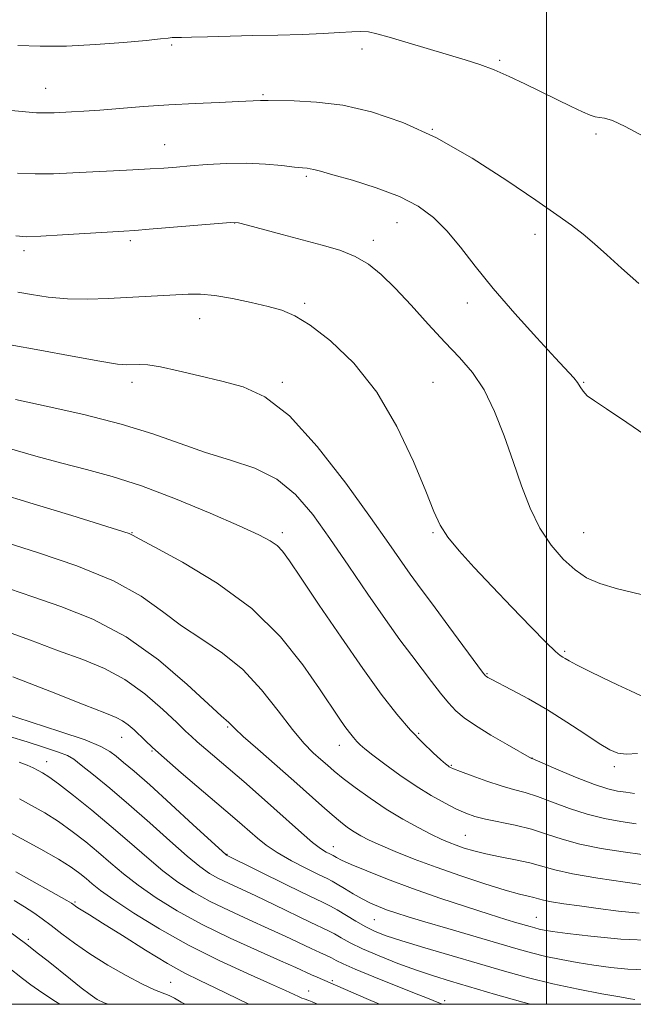
# Model space of a CAD drawing. Extents: x 2139800 to 2142700, y 359800 to 362700.
# Drawn here: x 2141377 to 2141520, y 360000 to 360229 of the extents above; entities that cross this region are included whole.
import ezdxf

# ---------------------------------------------------------------- set-up
doc = ezdxf.new("R2010")
doc.units = 0
doc.header["$MEASUREMENT"] = 0
for name, color, linetype, lineweight in [('32000', 7, 'Continuous', 0), ('DTM SPOT ELEVATION', 2, 'Continuous', 13), ('INDEX CONTOUR', 41, 'Continuous', 13), ('INTERMEDIATE CONTOUR', 44, 'Continuous', 0)]:
    doc.layers.add(name, color=color, linetype=linetype, lineweight=lineweight)

msp = doc.modelspace()

# ---------------------------------------------------------------- linework, layer by layer
at = {"layer": '32000', "flags": 128}
for points in [[(2140000, 360000), (2142500, 360000), (2142500, 362500), (2140000, 362500), (2140000, 360000)], [(2141500, 360000), (2141500, 362500)]]:
    msp.add_lwpolyline(points, dxfattribs=at)
at = {"layer": 'DTM SPOT ELEVATION'}
for p in [(2141412.81, 360223.02, 1179.79), (2141457.1, 360222.08, 1179.52), (2141489.11, 360219.43, 1180.24), (2141383.51, 360212.93, 1178.81), (2141434.04, 360211.43, 1178.18), (2141473.43, 360203.42, 1178), (2141511.48, 360202.34, 1179.68), (2141411.21, 360199.8, 1176.78), (2141444.11, 360192.48, 1175.76), (2141427.46, 360181.61, 1173.96), (2141465.19, 360181.73, 1175.17), (2141497.28, 360179, 1177.46), (2141403.17, 360177.49, 1173.67), (2141459.7, 360177.63, 1174.47), (2141378.47, 360175.23, 1173.58), (2141443.76, 360162.95, 1172.3), (2141481.52, 360163.05, 1175.42), (2141419.32, 360159.36, 1171.26), (2141403.57, 360144.61, 1169.48), (2141438.57, 360144.61, 1170.33), (2141473.57, 360144.61, 1172.87), (2141508.57, 360144.61, 1176.1), (2141403.57, 360109.61, 1164.07), (2141438.57, 360109.61, 1166.41), (2141473.57, 360109.61, 1171.83), (2141508.57, 360109.61, 1174.97), (2141504.19, 360082.08, 1172.23), (2141486.16, 360076.86, 1170.12), (2141425.82, 360064.44, 1159.83), (2141470.21, 360062.99, 1166.23), (2141401.17, 360062.06, 1155.2), (2141451.76, 360060.24, 1163.35), (2141408.2, 360058.9, 1155.86), (2141383.73, 360056.42, 1150.69), (2141477.84, 360055.53, 1166.13), (2141496.59, 360057.27, 1168.03), (2141515.71, 360055.23, 1169.6), (2141481.11, 360039.29, 1162.91), (2141425.65, 360034.83, 1154.07), (2141450.4, 360036.67, 1158.7), (2141390.33, 360023.8, 1144.21), (2141459.92, 360019.64, 1155.05), (2141497.56, 360020.21, 1158.85), (2141379.49, 360015.08, 1140.32), (2141412.61, 360005.13, 1142.95), (2141450.19, 360005.47, 1148.22), (2141444.64, 360003.09, 1146.66), (2141476.28, 360000.85, 1150.36)]:
    msp.add_point(p, dxfattribs=at)
at = {"layer": 'INDEX CONTOUR'}
for points in [[(2141377.003, 360222.913, 1180), (2141382.25, 360222.736, 1180), (2141388.369, 360222.761, 1180), (2141395.105, 360223.086, 1180), (2141401.606, 360223.586, 1180), (2141406.872, 360224.081, 1180), (2141410.19, 360224.426, 1180), (2141411.98, 360224.625, 1180), (2141412.951, 360224.719, 1180), (2141413.786, 360224.749, 1180), (2141415.08, 360224.759, 1180), (2141417.402, 360224.795, 1180), (2141421.152, 360224.89, 1180), (2141431.655, 360225.178, 1180), (2141437.504, 360225.323, 1180), (2141443.119, 360225.477, 1180), (2141448.013, 360225.663, 1180), (2141451.824, 360225.888, 1180), (2141454.677, 360226.084, 1180), (2141456.824, 360226.165, 1180), (2141458.583, 360226.044, 1180), (2141460.549, 360225.63, 1180), (2141463.383, 360224.829, 1180), (2141481.038, 360219.559, 1180), (2141484.494, 360218.448, 1180), (2141487.81, 360217.213, 1180), (2141491.297, 360215.697, 1180), (2141494.948, 360213.962, 1180), (2141502.342, 360210.311, 1180), (2141505.668, 360208.69, 1180), (2141508.327, 360207.444, 1180), (2141510.11, 360206.694, 1180), (2141511.293, 360206.324, 1180), (2141512.271, 360206.158, 1180), (2141513.45, 360205.983, 1180), (2141515.29, 360205.424, 1180), (2141518.264, 360204.07, 1180), (2141522.605, 360201.748, 1180)], [(2141375.283, 360153.325, 1170), (2141382.149, 360152.056, 1170), (2141389.679, 360150.637, 1170), (2141396.12, 360149.469, 1170), (2141400.176, 360148.848, 1170), (2141402.393, 360148.663, 1170), (2141405.221, 360148.74, 1170), (2141407.231, 360148.619, 1170), (2141410.198, 360148.163, 1170), (2141414.355, 360147.267, 1170), (2141419.294, 360146.086, 1170), (2141424.445, 360144.837, 1170), (2141429.411, 360143.515, 1170), (2141434.494, 360141.217, 1170), (2141440.169, 360136.812, 1170), (2141446.672, 360129.674, 1170), (2141453.291, 360121.172, 1170), (2141459.074, 360113.177, 1170), (2141463.308, 360107.153, 1170), (2141468.28, 360099.968, 1170), (2141469.952, 360097.646, 1170), (2141474.07, 360092.148, 1170), (2141477.264, 360087.844, 1170), (2141485.113, 360077.235, 1170), (2141485.779, 360076.386, 1170), (2141486.011, 360076.174, 1170), (2141486.3, 360076.005, 1170), (2141487.099, 360075.581, 1170), (2141491.846, 360073.129, 1170), (2141495.787, 360071.007, 1170), (2141500.223, 360068.446, 1170), (2141504.712, 360065.621, 1170), (2141508.852, 360062.883, 1170), (2141512.245, 360060.624, 1170), (2141514.665, 360059.146, 1170), (2141516.565, 360058.376, 1170), (2141518.569, 360058.147, 1170), (2141521.145, 360058.286, 1170)], [(2141375.116, 360096.608, 1160), (2141380.535, 360094.735, 1160), (2141387.068, 360092.5, 1160), (2141394.466, 360089.541, 1160), (2141402.21, 360085.434, 1160), (2141409.747, 360080.042, 1160), (2141416.383, 360074.376, 1160), (2141424.284, 360067.064, 1160), (2141426.1, 360065.486, 1160), (2141426.531, 360065.042, 1160), (2141427.471, 360064.107, 1160), (2141429.463, 360062.27, 1160), (2141432.826, 360059.298, 1160), (2141441.199, 360051.961, 1160), (2141447.724, 360046.118, 1160), (2141450.109, 360044.012, 1160), (2141452.057, 360042.391, 1160), (2141453.715, 360041.134, 1160), (2141455.245, 360040.103, 1160), (2141456.828, 360039.161, 1160), (2141458.754, 360038.167, 1160), (2141461.333, 360036.983, 1160), (2141464.812, 360035.505, 1160), (2141469.167, 360033.772, 1160), (2141474.307, 360031.859, 1160), (2141480.026, 360029.87, 1160), (2141485.648, 360028.021, 1160), (2141490.384, 360026.554, 1160), (2141493.652, 360025.638, 1160), (2141495.71, 360025.135, 1160), (2141497.026, 360024.83, 1160), (2141498.064, 360024.543, 1160), (2141499.283, 360024.218, 1160), (2141501.135, 360023.836, 1160), (2141503.963, 360023.378, 1160), (2141507.655, 360022.855, 1160), (2141511.986, 360022.281, 1160), (2141516.711, 360021.689, 1160), (2141521.507, 360021.186, 1160)], [(2141377.362, 360056.306, 1150), (2141379.197, 360055.598, 1150), (2141380.613, 360054.955, 1150), (2141381.748, 360054.377, 1150), (2141382.799, 360053.799, 1150), (2141384.21, 360052.881, 1150), (2141386.484, 360051.218, 1150), (2141389.949, 360048.538, 1150), (2141394.217, 360045.117, 1150), (2141398.725, 360041.367, 1150), (2141403.008, 360037.654, 1150), (2141406.998, 360034.167, 1150), (2141410.729, 360031.052, 1150), (2141414.271, 360028.399, 1150), (2141417.862, 360026.082, 1150), (2141421.777, 360023.919, 1150), (2141426.18, 360021.769, 1150), (2141430.797, 360019.66, 1150), (2141435.239, 360017.659, 1150), (2141439.179, 360015.831, 1150), (2141445.21, 360012.965, 1150), (2141447.253, 360012.026, 1150), (2141448.785, 360011.337, 1150), (2141449.978, 360010.774, 1150), (2141451.088, 360010.199, 1150), (2141452.706, 360009.406, 1150), (2141455.503, 360008.175, 1150), (2141459.841, 360006.395, 1150), (2141469.29, 360002.623, 1150), (2141472.289, 360001.411, 1150), (2141474.964, 360000.304, 1150), (2141475.519, 360000.092, 1150), (2141475.806, 360000, 1150)], [(2141374.661, 360017.243, 1140), (2141379.129, 360013.876, 1140), (2141381.555, 360011.992, 1140), (2141384.061, 360010.005, 1140), (2141389.301, 360005.817, 1140), (2141391.794, 360003.849, 1140), (2141393.885, 360002.245, 1140), (2141395.482, 360001.137, 1140), (2141397.119, 360000.32, 1140), (2141398.041, 360000, 1140)]]:
    msp.add_polyline3d(points, dxfattribs=at)
at = {"layer": 'INTERMEDIATE CONTOUR'}
for points in [[(2141373.883, 360207.943, 1178), (2141379.672, 360207.402, 1178), (2141381.377, 360207.262, 1178), (2141382.729, 360207.2, 1178), (2141384.047, 360207.209, 1178), (2141385.517, 360207.269, 1178), (2141389.519, 360207.472, 1178), (2141392.398, 360207.634, 1178), (2141396.12, 360207.887, 1178), (2141406.247, 360208.672, 1178), (2141412.184, 360209.079, 1178), (2141418.268, 360209.41, 1178), (2141423.882, 360209.664, 1178), (2141428.339, 360209.851, 1178), (2141433.489, 360210.098, 1178), (2141434.121, 360210.096, 1178), (2141435.227, 360210.076, 1178), (2141441.295, 360210.021, 1178), (2141446.484, 360209.749, 1178), (2141452.602, 360208.983, 1178), (2141459.301, 360207.473, 1178), (2141466.547, 360205.014, 1178), (2141474.384, 360201.412, 1178), (2141482.693, 360196.66, 1178), (2141490.702, 360191.514, 1178), (2141497.474, 360186.918, 1178), (2141502.349, 360183.561, 1178), (2141505.778, 360181.126, 1178), (2141508.486, 360179.04, 1178), (2141511.12, 360176.804, 1178), (2141514.008, 360174.217, 1178), (2141517.398, 360171.152, 1178), (2141521.432, 360167.569, 1178)], [(2141376.937, 360193.186, 1176), (2141381.044, 360193.027, 1176), (2141385.368, 360193.071, 1176), (2141389.855, 360193.263, 1176), (2141394.505, 360193.517, 1176), (2141399.258, 360193.76, 1176), (2141403.808, 360193.982, 1176), (2141407.789, 360194.19, 1176), (2141411, 360194.393, 1176), (2141413.898, 360194.614, 1176), (2141417.109, 360194.884, 1176), (2141421.084, 360195.204, 1176), (2141425.592, 360195.466, 1176), (2141430.23, 360195.538, 1176), (2141434.61, 360195.336, 1176), (2141438.414, 360194.979, 1176), (2141441.338, 360194.639, 1176), (2141443.198, 360194.441, 1176), (2141444.288, 360194.34, 1176), (2141445.02, 360194.248, 1176), (2141445.845, 360194.064, 1176), (2141447.375, 360193.648, 1176), (2141450.259, 360192.845, 1176), (2141454.859, 360191.548, 1176), (2141460.383, 360189.827, 1176), (2141465.75, 360187.793, 1176), (2141470.128, 360185.517, 1176), (2141473.679, 360182.893, 1176), (2141476.815, 360179.773, 1176), (2141479.937, 360176.025, 1176), (2141483.405, 360171.583, 1176), (2141487.569, 360166.4, 1176), (2141492.566, 360160.588, 1176), (2141497.678, 360154.899, 1176), (2141501.976, 360150.247, 1176), (2141506.335, 360145.603, 1176), (2141507.185, 360144.546, 1176), (2141507.791, 360143.557, 1176), (2141508.458, 360142.534, 1176), (2141509.45, 360141.484, 1176), (2141511.089, 360140.306, 1176), (2141513.945, 360138.455, 1176), (2141518.646, 360135.28, 1176), (2141525.525, 360130.552, 1176)], [(2141376.587, 360178.649, 1174), (2141379.086, 360178.444, 1174), (2141382.366, 360178.545, 1174), (2141387.458, 360178.836, 1174), (2141401.712, 360179.738, 1174), (2141404.245, 360179.914, 1174), (2141407.587, 360180.181, 1174), (2141423.657, 360181.547, 1174), (2141426.577, 360181.75, 1174), (2141428.364, 360181.638, 1174), (2141430.462, 360181.126, 1174), (2141438.475, 360178.965, 1174), (2141447.821, 360176.503, 1174), (2141451.883, 360175.288, 1174), (2141455.449, 360173.865, 1174), (2141458.556, 360172.05, 1174), (2141461.522, 360169.656, 1174), (2141464.74, 360166.492, 1174), (2141468.471, 360162.498, 1174), (2141472.462, 360158.122, 1174), (2141476.327, 360153.944, 1174), (2141479.76, 360150.336, 1174), (2141482.774, 360146.85, 1174), (2141485.459, 360142.833, 1174), (2141487.898, 360137.822, 1174), (2141490.133, 360132.12, 1174), (2141492.198, 360126.221, 1174), (2141494.151, 360120.559, 1174), (2141496.158, 360115.332, 1174), (2141498.409, 360110.68, 1174), (2141501.023, 360106.72, 1174), (2141503.838, 360103.483, 1174), (2141506.62, 360100.981, 1174), (2141509.285, 360099.172, 1174), (2141512.339, 360097.807, 1174), (2141516.439, 360096.586, 1174), (2141521.968, 360095.287, 1174)], [(2141377.063, 360165.562, 1172), (2141380.179, 360165.008, 1172), (2141384.099, 360164.419, 1172), (2141388.56, 360164.005, 1172), (2141393.303, 360163.916, 1172), (2141398.077, 360164.068, 1172), (2141416.617, 360165.078, 1172), (2141419.524, 360165.08, 1172), (2141422.879, 360164.779, 1172), (2141426.943, 360164.087, 1172), (2141431.267, 360163.159, 1172), (2141435.227, 360162.212, 1172), (2141438.433, 360161.332, 1172), (2141441.438, 360160.073, 1172), (2141445.028, 360157.859, 1172), (2141449.743, 360154.209, 1172), (2141455.127, 360149.029, 1172), (2141460.478, 360142.321, 1172), (2141465.188, 360134.318, 1172), (2141469.035, 360126.169, 1172), (2141471.888, 360119.257, 1172), (2141473.76, 360114.551, 1172), (2141475.226, 360111.367, 1172), (2141477.002, 360108.613, 1172), (2141479.655, 360105.386, 1172), (2141483.158, 360101.541, 1172), (2141487.337, 360097.127, 1172), (2141491.934, 360092.308, 1172), (2141496.343, 360087.719, 1172), (2141499.876, 360084.113, 1172), (2141502.044, 360082.017, 1172), (2141503.164, 360081.071, 1172), (2141503.753, 360080.688, 1172), (2141504.307, 360080.351, 1172), (2141505.244, 360079.819, 1172), (2141506.959, 360078.915, 1172), (2141509.691, 360077.542, 1172), (2141513.044, 360075.899, 1172), (2141516.468, 360074.258, 1172), (2141519.491, 360072.853, 1172), (2141521.967, 360071.747, 1172)], [(2141376.461, 360140.605, 1168), (2141383.625, 360139.084, 1168), (2141392.367, 360137.124, 1168), (2141401.063, 360134.9, 1168), (2141408.459, 360132.583, 1168), (2141414.788, 360130.331, 1168), (2141420.652, 360128.298, 1168), (2141426.499, 360126.53, 1168), (2141432.147, 360124.63, 1168), (2141437.26, 360122.095, 1168), (2141441.633, 360118.517, 1168), (2141445.594, 360113.879, 1168), (2141449.607, 360108.26, 1168), (2141453.981, 360101.856, 1168), (2141458.425, 360095.322, 1168), (2141462.498, 360089.431, 1168), (2141465.867, 360084.751, 1168), (2141468.642, 360081.057, 1168), (2141471.046, 360077.919, 1168), (2141473.258, 360075.003, 1168), (2141475.299, 360072.346, 1168), (2141477.147, 360070.076, 1168), (2141478.86, 360068.245, 1168), (2141480.811, 360066.591, 1168), (2141483.453, 360064.775, 1168), (2141487.01, 360062.593, 1168), (2141490.797, 360060.381, 1168), (2141496.481, 360057.175, 1168), (2141496.626, 360057.119, 1168), (2141502.802, 360054.46, 1168), (2141507.083, 360052.668, 1168), (2141511.137, 360051.088, 1168), (2141514.191, 360050.098, 1168), (2141516.463, 360049.578, 1168), (2141518.419, 360049.286, 1168), (2141520.428, 360049.029, 1168)], [(2141374.573, 360129.353, 1166), (2141381.222, 360127.453, 1166), (2141387.288, 360125.766, 1166), (2141393.022, 360124.306, 1166), (2141398.975, 360122.717, 1166), (2141405.769, 360120.546, 1166), (2141413.699, 360117.535, 1166), (2141421.735, 360114.192, 1166), (2141428.516, 360111.222, 1166), (2141433.038, 360109.143, 1166), (2141435.714, 360107.745, 1166), (2141437.313, 360106.631, 1166), (2141438.589, 360105.335, 1166), (2141440.24, 360103.094, 1166), (2141442.95, 360099.074, 1166), (2141447.141, 360092.813, 1166), (2141452.194, 360085.344, 1166), (2141457.229, 360078.073, 1166), (2141461.55, 360072.118, 1166), (2141465.187, 360067.449, 1166), (2141468.357, 360063.75, 1166), (2141471.208, 360060.761, 1166), (2141473.626, 360058.446, 1166), (2141475.43, 360056.829, 1166), (2141476.513, 360055.888, 1166), (2141477.063, 360055.434, 1166), (2141477.339, 360055.237, 1166), (2141477.631, 360055.075, 1166), (2141478.353, 360054.767, 1166), (2141479.95, 360054.14, 1166), (2141482.68, 360053.102, 1166), (2141486.063, 360051.873, 1166), (2141489.431, 360050.752, 1166), (2141492.307, 360049.939, 1166), (2141494.969, 360049.23, 1166), (2141497.884, 360048.324, 1166), (2141501.393, 360047.019, 1166), (2141505.339, 360045.528, 1166), (2141509.439, 360044.165, 1166), (2141513.447, 360043.17, 1166), (2141517.267, 360042.486, 1166), (2141520.84, 360041.981, 1166)], [(2141371.937, 360118.955, 1164), (2141380.621, 360116.379, 1164), (2141389.596, 360113.611, 1164), (2141402.903, 360109.423, 1164), (2141403.412, 360109.236, 1164), (2141403.821, 360109.016, 1164), (2141405.264, 360108.226, 1164), (2141408.867, 360106.293, 1164), (2141415.294, 360102.796, 1164), (2141423.359, 360097.914, 1164), (2141431.416, 360091.976, 1164), (2141438.118, 360085.393, 1164), (2141443.324, 360078.905, 1164), (2141447.194, 360073.333, 1164), (2141451.777, 360066.53, 1164), (2141453.102, 360064.614, 1164), (2141454.161, 360063.153, 1164), (2141455.053, 360062.008, 1164), (2141455.831, 360061.101, 1164), (2141456.604, 360060.313, 1164), (2141457.713, 360059.361, 1164), (2141459.555, 360057.923, 1164), (2141462.386, 360055.796, 1164), (2141465.895, 360053.265, 1164), (2141469.626, 360050.737, 1164), (2141473.179, 360048.549, 1164), (2141476.369, 360046.77, 1164), (2141479.065, 360045.398, 1164), (2141481.243, 360044.409, 1164), (2141483.309, 360043.675, 1164), (2141485.774, 360043.043, 1164), (2141492.697, 360041.61, 1164), (2141496.454, 360040.685, 1164), (2141499.984, 360039.579, 1164), (2141503.595, 360038.389, 1164), (2141507.74, 360037.243, 1164), (2141512.664, 360036.247, 1164), (2141517.761, 360035.434, 1164), (2141522.216, 360034.812, 1164)], [(2141374.582, 360107.277, 1162), (2141381.85, 360104.987, 1162), (2141390.763, 360101.918, 1162), (2141399.245, 360098.433, 1162), (2141405.728, 360094.855, 1162), (2141410.691, 360091.342, 1162), (2141415.128, 360088.013, 1162), (2141419.812, 360084.895, 1162), (2141424.665, 360081.636, 1162), (2141429.391, 360077.792, 1162), (2141433.731, 360073.126, 1162), (2141437.581, 360068.224, 1162), (2141440.872, 360063.881, 1162), (2141443.566, 360060.696, 1162), (2141445.741, 360058.494, 1162), (2141447.504, 360056.904, 1162), (2141449.009, 360055.569, 1162), (2141450.6, 360054.202, 1162), (2141452.668, 360052.53, 1162), (2141455.496, 360050.369, 1162), (2141458.928, 360047.898, 1162), (2141462.698, 360045.385, 1162), (2141466.534, 360043.068, 1162), (2141470.134, 360041.072, 1162), (2141473.189, 360039.493, 1162), (2141475.499, 360038.38, 1162), (2141477.311, 360037.599, 1162), (2141478.983, 360036.966, 1162), (2141480.839, 360036.333, 1162), (2141483.073, 360035.675, 1162), (2141485.845, 360034.999, 1162), (2141489.209, 360034.311, 1162), (2141492.788, 360033.604, 1162), (2141496.097, 360032.865, 1162), (2141501.89, 360031.243, 1162), (2141506.042, 360030.32, 1162), (2141511.881, 360029.325, 1162), (2141518.256, 360028.381, 1162), (2141523.592, 360027.643, 1162)], [(2141372.936, 360087.196, 1158), (2141379.979, 360084.638, 1158), (2141386.488, 360082.193, 1158), (2141392.167, 360080.128, 1158), (2141397.213, 360078.081, 1158), (2141401.952, 360075.527, 1158), (2141406.574, 360072.163, 1158), (2141410.743, 360068.556, 1158), (2141413.989, 360065.492, 1158), (2141416.038, 360063.52, 1158), (2141417.399, 360062.239, 1158), (2141418.772, 360061.013, 1158), (2141420.723, 360059.327, 1158), (2141429.549, 360051.759, 1158), (2141433.029, 360048.734, 1158), (2141436.542, 360045.631, 1158), (2141443.012, 360039.831, 1158), (2141445.567, 360037.646, 1158), (2141447.452, 360036.215, 1158), (2141448.737, 360035.398, 1158), (2141449.551, 360034.975, 1158), (2141450.335, 360034.588, 1158), (2141451.159, 360034.108, 1158), (2141452.304, 360033.534, 1158), (2141454.527, 360032.536, 1158), (2141458.158, 360031.014, 1158), (2141463.02, 360029.086, 1158), (2141468.81, 360026.924, 1158), (2141475.147, 360024.709, 1158), (2141481.346, 360022.643, 1158), (2141486.644, 360020.936, 1158), (2141490.475, 360019.738, 1158), (2141493.063, 360018.957, 1158), (2141496.15, 360018.056, 1158), (2141497.232, 360017.754, 1158), (2141498.234, 360017.505, 1158), (2141499.41, 360017.266, 1158), (2141501.379, 360016.957, 1158), (2141504.854, 360016.484, 1158), (2141510.307, 360015.816, 1158), (2141517.244, 360015.18, 1158), (2141524.932, 360014.865, 1158)], [(2141375.895, 360076.151, 1156), (2141384.841, 360072.669, 1156), (2141392.441, 360069.651, 1156), (2141397.254, 360067.767, 1156), (2141399.872, 360066.705, 1156), (2141401.393, 360065.908, 1156), (2141402.732, 360064.929, 1156), (2141404.05, 360063.772, 1156), (2141406.611, 360061.303, 1156), (2141408.353, 360059.682, 1156), (2141411.07, 360057.267, 1156), (2141415.045, 360053.832, 1156), (2141426.927, 360043.686, 1156), (2141429.194, 360041.726, 1156), (2141432.736, 360038.603, 1156), (2141434.743, 360037.008, 1156), (2141437.343, 360035.274, 1156), (2141440.682, 360033.385, 1156), (2141444.191, 360031.574, 1156), (2141447.124, 360030.131, 1156), (2141448.969, 360029.239, 1156), (2141450.149, 360028.638, 1156), (2141451.322, 360027.957, 1156), (2141452.988, 360026.927, 1156), (2141455.011, 360025.691, 1156), (2141457.099, 360024.489, 1156), (2141459.031, 360023.509, 1156), (2141460.878, 360022.708, 1156), (2141462.783, 360021.986, 1156), (2141464.941, 360021.238, 1156), (2141467.761, 360020.336, 1156), (2141471.703, 360019.143, 1156), (2141476.987, 360017.59, 1156), (2141492.834, 360012.988, 1156), (2141496.461, 360011.976, 1156), (2141499.821, 360011.139, 1156), (2141503.352, 360010.392, 1156), (2141507.085, 360009.713, 1156), (2141510.95, 360009.097, 1156), (2141514.886, 360008.554, 1156), (2141518.866, 360008.154, 1156), (2141522.873, 360007.982, 1156)], [(2141373.469, 360067.748, 1154), (2141386.833, 360063.446, 1154), (2141392.676, 360061.458, 1154), (2141396.362, 360059.962, 1154), (2141398.45, 360058.785, 1154), (2141399.91, 360057.648, 1154), (2141401.619, 360056.245, 1154), (2141404.079, 360054.17, 1154), (2141407.697, 360050.991, 1154), (2141412.605, 360046.545, 1154), (2141417.82, 360041.758, 1154), (2141425.394, 360034.793, 1154), (2141425.583, 360034.642, 1154), (2141439.851, 360027.649, 1154), (2141444.79, 360025.242, 1154), (2141447.91, 360023.738, 1154), (2141449.758, 360022.821, 1154), (2141451.3, 360021.956, 1154), (2141455.609, 360019.331, 1154), (2141457.931, 360017.993, 1154), (2141460.1, 360016.917, 1154), (2141462.668, 360015.919, 1154), (2141466.36, 360014.724, 1154), (2141471.639, 360013.139, 1154), (2141490.212, 360007.72, 1154), (2141495.776, 360006.173, 1154), (2141501.408, 360004.773, 1154), (2141507.295, 360003.517, 1154), (2141512.791, 360002.469, 1154), (2141517.046, 360001.711, 1154), (2141519.465, 360001.293, 1154), (2141520.488, 360001.128, 1154)], [(2141375.07, 360062.223, 1152), (2141379.196, 360060.979, 1152), (2141383.258, 360059.717, 1152), (2141386.533, 360058.639, 1152), (2141388.573, 360057.84, 1152), (2141390.022, 360056.974, 1152), (2141391.799, 360055.587, 1152), (2141394.623, 360053.325, 1152), (2141398.41, 360050.23, 1152), (2141402.88, 360046.441, 1152), (2141407.708, 360042.177, 1152), (2141412.397, 360037.972, 1152), (2141416.407, 360034.438, 1152), (2141419.373, 360032.013, 1152), (2141421.628, 360030.437, 1152), (2141423.68, 360029.28, 1152), (2141425.988, 360028.154, 1152), (2141432.373, 360025.19, 1152), (2141436.707, 360023.116, 1152), (2141445, 360019.103, 1152), (2141449.271, 360017.079, 1152), (2141450.639, 360016.365, 1152), (2141452.206, 360015.465, 1152), (2141454.297, 360014.314, 1152), (2141457.187, 360012.899, 1152), (2141461.016, 360011.245, 1152), (2141465.37, 360009.52, 1152), (2141469.7, 360007.931, 1152), (2141473.655, 360006.606, 1152), (2141477.664, 360005.374, 1152), (2141488.126, 360002.288, 1152), (2141494.434, 360000.477, 1152), (2141496.211, 360000, 1152)], [(2141377.392, 360047.742, 1148), (2141380.216, 360046.224, 1148), (2141383.284, 360044.473, 1148), (2141386.478, 360042.466, 1148), (2141389.685, 360040.206, 1148), (2141392.825, 360037.781, 1148), (2141395.825, 360035.299, 1148), (2141398.679, 360032.836, 1148), (2141401.646, 360030.325, 1148), (2141405.05, 360027.666, 1148), (2141409.17, 360024.786, 1148), (2141414.097, 360021.727, 1148), (2141419.873, 360018.557, 1148), (2141426.373, 360015.385, 1148), (2141432.779, 360012.475, 1148), (2141438.106, 360010.127, 1148), (2141441.646, 360008.549, 1148), (2141445.29, 360006.879, 1148), (2141446.639, 360006.286, 1148), (2141449.683, 360004.999, 1148), (2141458.047, 360001.331, 1148), (2141461.136, 360000, 1148)], [(2141374.107, 360040.557, 1146), (2141377.95, 360038.487, 1146), (2141382.399, 360036.043, 1146), (2141386.472, 360033.714, 1146), (2141389.421, 360031.874, 1146), (2141391.433, 360030.444, 1146), (2141392.925, 360029.231, 1146), (2141394.351, 360028.018, 1146), (2141396.294, 360026.483, 1146), (2141399.372, 360024.28, 1146), (2141404.023, 360021.193, 1146), (2141409.966, 360017.529, 1146), (2141416.738, 360013.727, 1146), (2141423.818, 360010.184, 1146), (2141430.442, 360007.134, 1146), (2141435.784, 360004.77, 1146), (2141439.26, 360003.211, 1146), (2141442.334, 360001.78, 1146), (2141443.069, 360001.463, 1146), (2141443.638, 360001.246, 1146), (2141444.729, 360000.853, 1146), (2141445.492, 360000.546, 1146), (2141446.75, 360000, 1146)], [(2141376.56, 360030.825, 1144), (2141388.455, 360024.101, 1144), (2141389.483, 360023.495, 1144), (2141389.802, 360023.278, 1144), (2141390.049, 360023.09, 1144), (2141390.42, 360022.829, 1144), (2141391.002, 360022.457, 1144), (2141393.703, 360020.813, 1144), (2141396.762, 360018.895, 1144), (2141401.374, 360015.963, 1144), (2141406.752, 360012.582, 1144), (2141411.847, 360009.496, 1144), (2141415.908, 360007.243, 1144), (2141419.361, 360005.522, 1144), (2141422.927, 360003.824, 1144), (2141430.755, 360000, 1144)], [(2141376.184, 360024.102, 1142), (2141378.618, 360022.635, 1142), (2141380.728, 360021.268, 1142), (2141382.688, 360019.881, 1142), (2141384.775, 360018.303, 1142), (2141387.236, 360016.401, 1142), (2141390.203, 360014.193, 1142), (2141393.784, 360011.735, 1142), (2141397.961, 360009.129, 1142), (2141402.244, 360006.662, 1142), (2141406.019, 360004.668, 1142), (2141408.824, 360003.375, 1142), (2141412.228, 360002.036, 1142), (2141413.452, 360001.421, 1142), (2141415.004, 360000.531, 1142), (2141415.959, 360000, 1142)], [(2141374.793, 360008.596, 1138), (2141378.103, 360006.011, 1138), (2141380.04, 360004.553, 1138), (2141382.589, 360002.753, 1138), (2141385.767, 360000.655, 1138), (2141386.816, 360000, 1138)]]:
    msp.add_polyline3d(points, dxfattribs=at)

doc.saveas('drawing.dxf')
